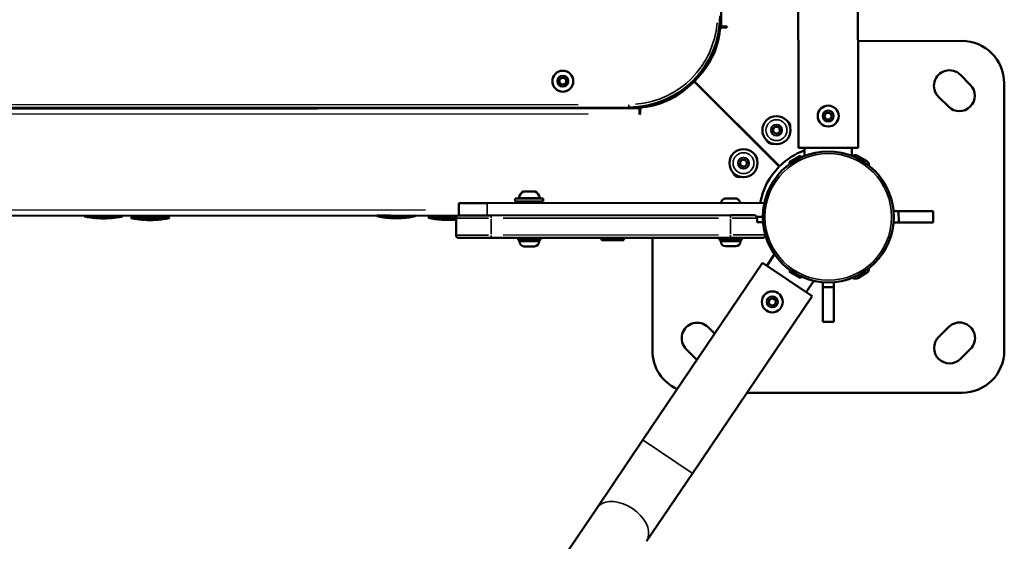
# Model space of a CAD drawing. Units: millimetres. Extents: x -630 to 20909, y 5 to 16285.
# Drawn here: x 7925 to 8625, y 3097 to 3468 of the extents above; entities that cross this region are included whole.
import ezdxf

# ---------------------------------------------------------------- set-up
doc = ezdxf.new("R2010")
doc.units = ezdxf.units.MM
doc.header["$MEASUREMENT"] = 0
doc.layers.add('Visible (ISO)', color=7, linetype='Continuous', lineweight=50)
doc.layers.add('Visible Narrow (ISO)', color=7, linetype='Continuous', lineweight=35)

msp = doc.modelspace()

# ---------------------------------------------------------------- linework, layer by layer
at = {"layer": 'Visible (ISO)'}
for p, q in [((8520.52, 4227.42), (8521.01, 3421.91)), ((8423.71, 3462.96), (8423.27, 4194.3)), ((8478.14, 4194.68), (8478.61, 3421.89)), ((8422.57, 3462.96), (8423.71, 3462.96)), ((8427.71, 3462.96), (8423.71, 3462.96)), ((8428.01, 3462.96), (8427.71, 3462.96)), ((8427.71, 3462.46), (8428.01, 3462.96)), ((8424.87, 3462.46), (8427.71, 3462.46)), ((8420.5, 3452.66), (8421.51, 3452.66)), ((8520.99, 3452.72), (8594.79, 3452.76)), ((8593.69, 3428.72), (8600.77, 3421.65)), ((8308.9, 3425.55), (8311.28, 3426.92)), ((8308.9, 3422.8), (8308.9, 3425.55)), ((8311.28, 3421.42), (8308.9, 3422.8)), ((8311.28, 3426.92), (8313.66, 3425.55)), ((8313.66, 3422.8), (8311.28, 3421.42)), ((8313.66, 3425.55), (8313.66, 3422.8)), ((8403.45, 3423.11), (8404.03, 3422.53)), ((8403.45, 3423.11), (8403.45, 3423.11)), ((8404.03, 3422.53), (8403.45, 3423.11)), ((8404.03, 3422.53), (8404.03, 3422.53)), ((8404.4, 3424.13), (8465.05, 3363.56)), ((8404.53, 3424.27), (8465.18, 3363.69)), ((8406.14, 3424.64), (8405.56, 3425.22)), ((8406.14, 3424.64), (8405.56, 3425.22)), ((8406.14, 3424.64), (8406.14, 3424.64)), ((8478.61, 3421.89), (8478.64, 3376.89)), ((8478.61, 3421.89), (8478.64, 3376.89)), ((8521.04, 3376.91), (8521.01, 3421.91)), ((8521.01, 3421.91), (8521.04, 3376.91)), ((8624.81, 3422.78), (8624.92, 3232.78)), ((8374.82, 3406.84), (8374.82, 3407.8)), ((8418.62, 3410.2), (8418.49, 3410.06)), ((8585.22, 3406.09), (8578.14, 3413.16)), ((7634.39, 3404.47), (8365.73, 3404.91)), ((7642.06, 3405.16), (8358.06, 3405.59)), ((8365.73, 3404.91), (8365.73, 3406.05)), ((8365.73, 3404.91), (8365.73, 3400.91)), ((8365.73, 3400.61), (8366.23, 3400.91)), ((8365.73, 3400.91), (8365.73, 3400.61)), ((8366.23, 3400.91), (8366.23, 3403.75)), ((8497.07, 3399.4), (8498.44, 3401.78)), ((8498.44, 3401.78), (8501.19, 3401.78)), ((8501.19, 3401.78), (8502.57, 3399.4)), ((8498.45, 3397.02), (8497.07, 3399.4)), ((8501.2, 3397.02), (8498.45, 3397.02)), ((8502.57, 3399.4), (8501.2, 3397.02)), ((8460.38, 3390.08), (8462.33, 3392.02)), ((8461.1, 3387.42), (8460.38, 3390.08)), ((8463.75, 3386.71), (8461.1, 3387.42)), ((8462.33, 3392.02), (8464.98, 3391.31)), ((8465.7, 3388.66), (8463.75, 3386.71)), ((8464.98, 3391.31), (8465.7, 3388.66)), ((8521.04, 3376.91), (8478.64, 3376.89)), ((8482.99, 3371.04), (8482.99, 3376.89)), ((8516.69, 3371.06), (8516.69, 3376.91)), ((8436.98, 3366.65), (8438.93, 3368.6)), ((8437.7, 3363.99), (8436.98, 3366.65)), ((8438.93, 3368.6), (8441.58, 3367.89)), ((8442.3, 3365.23), (8440.35, 3363.28)), ((8441.58, 3367.89), (8442.3, 3365.23)), ((8472.42, 3365.68), (8472.48, 3365.58)), ((8472.48, 3365.58), (8480.7, 3370.34)), ((8472.78, 3367.03), (8479.3, 3370.8)), ((8474.51, 3366.76), (8474.54, 3366.71)), ((8478.67, 3369.16), (8478.7, 3369.11)), ((8480.65, 3370.44), (8480.7, 3370.34)), ((8520.73, 3371.2), (8527.05, 3367.55)), ((8440.35, 3363.28), (8437.7, 3363.99)), ((8283.51, 3345.79), (8291.3, 3345.79)), ((8237.41, 3337.55), (8257.41, 3337.56)), ((8237.41, 3337.55), (8237.41, 3328.76)), ((8454.45, 3337.68), (8257.41, 3337.56)), ((8277.41, 3340.78), (8297.41, 3340.8)), ((8277.41, 3338.78), (8277.41, 3340.78)), ((8277.41, 3338.78), (8297.41, 3338.8)), ((8282.41, 3337.58), (8282.41, 3338.79)), ((8292.41, 3337.58), (8292.41, 3338.79)), ((8297.41, 3338.8), (8297.41, 3340.8)), ((8426.57, 3340.87), (8434.35, 3340.88)), ((8546.19, 3331.73), (8549.86, 3331.74)), ((8549.86, 3331.74), (8574.31, 3331.75)), ((8549.86, 3331.74), (8549.87, 3323.74)), ((8574.31, 3331.75), (8574.32, 3323.75)), ((8237.41, 3328.76), (7762.31, 3328.47)), ((7971.36, 3328.35), (7971.36, 3328.1)), ((7998.35, 3328.12), (7971.36, 3328.1)), ((7980.61, 3326.99), (7981.11, 3326.99)), ((7980.61, 3326.75), (7980.61, 3326.99)), ((7981.11, 3326.72), (7981.11, 3326.99)), ((7988.61, 3326.99), (7989.11, 3326.99)), ((7988.61, 3326.72), (7988.61, 3326.99)), ((7989.11, 3326.76), (7989.11, 3326.99)), ((7998.35, 3328.37), (7998.35, 3328.12)), ((8004.62, 3327.16), (8004.62, 3326.91)), ((8031.61, 3326.92), (8004.62, 3326.91)), ((8004.87, 3327.41), (8031.36, 3327.42)), ((8008.36, 3327.41), (8008.36, 3328.62)), ((8014.11, 3327.41), (8008.36, 3327.41)), ((8013.87, 3325.79), (8014.37, 3325.79)), ((8013.87, 3325.56), (8013.87, 3325.79)), ((8014.37, 3325.53), (8014.37, 3325.79)), ((8021.87, 3325.8), (8022.37, 3325.8)), ((8021.87, 3325.53), (8021.87, 3325.8)), ((8022.37, 3325.57), (8022.37, 3325.8)), ((8027.86, 3327.42), (8027.86, 3328.63)), ((8031.61, 3327.17), (8031.61, 3326.92)), ((8179.39, 3328.47), (8179.39, 3328.22)), ((8206.38, 3328.24), (8179.39, 3328.22)), ((8179.64, 3328.72), (8188.89, 3328.73)), ((8188.64, 3327.11), (8189.14, 3327.11)), ((8188.64, 3326.88), (8188.64, 3327.11)), ((8189.14, 3326.85), (8189.14, 3327.11)), ((8196.64, 3327.12), (8197.14, 3327.12)), ((8196.64, 3326.85), (8196.64, 3327.12)), ((8197.14, 3326.88), (8197.14, 3327.12)), ((8206.38, 3328.49), (8206.38, 3328.24)), ((8215.9, 3327.28), (8215.9, 3327.03)), ((8235.44, 3327.05), (8215.9, 3327.03)), ((8216.15, 3327.53), (8235.58, 3327.55)), ((8219.64, 3327.54), (8219.64, 3328.75)), ((8225.39, 3327.54), (8219.64, 3327.54)), ((8225.15, 3325.92), (8225.65, 3325.92)), ((8225.15, 3325.69), (8225.15, 3325.92)), ((8225.65, 3325.66), (8225.65, 3325.92)), ((8233.15, 3325.93), (8233.65, 3325.93)), ((8233.15, 3325.66), (8233.15, 3325.93)), ((8233.65, 3325.69), (8233.65, 3325.93)), ((8235.42, 3326.76), (8235.42, 3314.76)), ((8237.41, 3328.76), (8260.41, 3328.77)), ((8430.41, 3328.88), (8260.41, 3328.77)), ((8430.41, 3328.88), (8447.36, 3328.89)), ((8453.52, 3323.89), (8449.15, 3323.89)), ((8449.23, 3327.68), (8453.36, 3327.68)), ((8449.4, 3323.89), (8449.4, 3326.89)), ((8549.87, 3323.74), (8546.19, 3323.73)), ((8574.32, 3323.75), (8549.87, 3323.74)), ((8260.42, 3312.77), (8237.42, 3312.76)), ((8260.42, 3312.77), (8430.42, 3312.88)), ((8279.42, 3311.18), (8279.42, 3312.78)), ((8279.42, 3311.18), (8295.42, 3311.19)), ((8280.43, 3310.14), (8280.42, 3311.19)), ((8294.43, 3310.14), (8294.42, 3311.19)), ((8295.42, 3311.19), (8295.42, 3312.79)), ((8338.66, 3311.22), (8338.66, 3312.82)), ((8338.66, 3311.22), (8354.66, 3311.23)), ((8354.66, 3311.23), (8354.66, 3312.83)), ((8374.92, 3232.63), (8374.87, 3312.84)), ((8422.47, 3311.27), (8422.47, 3312.87)), ((8422.47, 3311.27), (8438.47, 3311.28)), ((8423.48, 3310.22), (8423.47, 3311.27)), ((8453.42, 3312.89), (8430.42, 3312.88)), ((8437.48, 3310.23), (8437.47, 3311.28)), ((8438.47, 3311.28), (8438.47, 3312.88)), ((8291.08, 3306.79), (8283.78, 3306.79)), ((8434.13, 3306.88), (8426.83, 3306.87)), ((8368.19, 3169.17), (8453.21, 3295.02)), ((8453.21, 3295.02), (8488.34, 3271.28)), ((8461.68, 3301.18), (8456.18, 3293.01)), ((8472.47, 3289.7), (8472.52, 3289.79)), ((8480.75, 3285.05), (8472.52, 3289.79)), ((8479.35, 3284.59), (8472.83, 3288.35)), ((8474.56, 3288.62), (8474.59, 3288.67)), ((8527.1, 3287.89), (8520.78, 3284.24)), ((8478.72, 3286.22), (8478.75, 3286.28)), ((8480.7, 3284.95), (8480.75, 3285.05)), ((8489.63, 3282.35), (8484.1, 3274.15)), ((8495.89, 3277.7), (8495.89, 3281.38)), ((8503.89, 3281.38), (8503.89, 3277.71)), ((8503.89, 3277.71), (8495.89, 3277.7)), ((8495.91, 3253.25), (8495.89, 3277.7)), ((8503.89, 3277.71), (8503.91, 3253.26)), ((8403.32, 3145.44), (8488.34, 3271.28)), ((8457.62, 3266.13), (8457.81, 3268.87)), ((8457.81, 3268.87), (8460.28, 3270.07)), ((8460.28, 3270.07), (8462.56, 3268.54)), ((8462.56, 3268.54), (8462.37, 3265.79)), ((8459.9, 3264.59), (8457.62, 3266.13)), ((8462.37, 3265.79), (8459.9, 3264.59)), ((8503.91, 3253.26), (8495.91, 3253.25)), ((8414.51, 3249.32), (8419.18, 3244.66)), ((8578.25, 3242.35), (8585.31, 3249.43)), ((8406.04, 3226.69), (8398.96, 3233.76)), ((8600.88, 3233.88), (8593.81, 3226.8)), ((8594.94, 3202.76), (8441.99, 3202.67)), ((8368.19, 3169.17), (8335.56, 3120.88)), ((8370.69, 3097.14), (8403.32, 3145.44)), ((8167.11, 2871.56), (8335.56, 3120.88))]:
    msp.add_line(p, q, dxfattribs=at)
for centre, radius in [((8311.28, 3424.17), 7.44), ((8499.82, 3399.4), 7.44), ((8463.04, 3389.37), 10), ((8439.64, 3365.94), 10), ((8499.86, 3327.71), 46.5), ((8460.09, 3267.33), 7.44)]:
    msp.add_circle(centre, radius, dxfattribs=at)
for centre, radius, start, end in [((8358.02, 3470.59), 65, 270.03451, 0.03451), ((8366.65, 3466.19), 56.5, 313.52317, 354.38463), ((8424.87, 3460.46), 2, 90.03587, 174.38463), ((8594.81, 3422.76), 30, 0.03451, 90.03451), ((8413.7, 3420.83), 11, 102.57303, 111.85565), ((8585.92, 3420.94), 11, 45.03451, 225.03451), ((8362.43, 3461.97), 56.5, 275.68438, 316.54594), ((8362.43, 3461.97), 56.5, 316.54585, 317.96654), ((8366.65, 3466.19), 56.5, 312.10248, 313.52317), ((8592.99, 3413.87), 11, 225.03451, 45.03451), ((8406.63, 3413.76), 11, 155.71099, 165.56316), ((8368.23, 3403.75), 2, 95.68438, 180.03587), ((8468.08, 3392.05), 4.7, 355.60144, 60.56091), ((8460.2, 3384.2), 4.7, 202.33309, 280.14967), ((8444.54, 3368.51), 4.7, 3.25263, 52.19003), ((8500.11, 3328.68), 49.45, 110.25405, 134.92644), ((8473.28, 3366.18), 0.99, 120.03451, 210.03451), ((8479.79, 3369.94), 0.99, 30.03451, 120.03451), ((8519.05, 3368.3), 3.35, 60.03451, 128.00215), ((8525.38, 3364.65), 3.35, 352.06687, 60.03451), ((8436.69, 3360.63), 4.7, 196.74031, 285.13206), ((8500.11, 3328.68), 49.45, 135.14258, 169.5136), ((8285.82, 3340.37), 5.93, 115.17842, 170.31795), ((8283.51, 3345.29), 0.5, 90.03451, 115.17842), ((8291.3, 3345.29), 0.5, 64.8906, 90.03451), ((8288.99, 3340.37), 5.93, 9.75107, 64.8906), ((8280.47, 3341.29), 0.5, 170.31795, 270.03451), ((8294.34, 3341.29), 0.5, 270.03451, 9.75107), ((8428.88, 3335.46), 5.93, 115.17842, 158.20912), ((8426.57, 3340.37), 0.5, 90.03451, 115.17842), ((8434.35, 3340.38), 0.5, 64.8906, 90.03451), ((8432.04, 3335.46), 5.93, 21.8599, 64.8906), ((7971.61, 3328.35), 0.25, 90.03451, 180.03451), ((7984.82, 3388.08), 61.47, 257.35102, 266.06953), ((7984.82, 3388.08), 61.47, 266.53657, 273.53161), ((7984.82, 3388.08), 61.47, 273.99865, 282.718), ((7998.1, 3328.37), 0.25, 0.03451, 90.03451), ((8004.87, 3327.16), 0.25, 90.03723, 180.03723), ((8018.08, 3386.89), 61.47, 257.35374, 266.07225), ((8018.08, 3386.89), 61.47, 266.53929, 273.53433), ((8018.08, 3386.89), 61.47, 274.00137, 282.72072), ((8031.36, 3327.17), 0.25, 0.03723, 90.03723), ((8179.64, 3328.47), 0.25, 90.03587, 180.03587), ((8192.85, 3388.2), 61.47, 257.35238, 266.07089), ((8192.85, 3388.2), 61.47, 266.53793, 273.53297), ((8192.85, 3388.2), 61.47, 274.00001, 282.71936), ((8206.13, 3328.49), 0.25, 0.03587, 86.75544), ((8216.15, 3327.28), 0.25, 90.03723, 180.03723), ((8229.36, 3387.01), 61.47, 257.35374, 266.07225), ((8229.36, 3387.01), 61.47, 266.53929, 273.53433), ((8229.36, 3387.01), 61.47, 274.00137, 275.65738), ((8237.42, 3326.76), 2, 90.03451, 180.03451), ((8237.42, 3314.76), 2, 180.03451, 270.03451), ((8283.78, 3310.14), 3.35, 180.03451, 270.03451), ((8291.08, 3310.14), 3.35, 270.03451, 0.03451), ((8426.83, 3310.22), 3.35, 180.03451, 270.03451), ((8434.13, 3310.23), 3.35, 270.03451, 0.03451), ((8453.42, 3314.89), 2, 270.03451, 343.13016), ((8473.33, 3289.2), 0.99, 150.03451, 240.03451), ((8525.42, 3290.79), 3.35, 300.03451, 8.00215), ((8479.84, 3285.45), 0.99, 240.03451, 330.03451), ((8519.1, 3287.14), 3.35, 232.06687, 300.03451), ((8406.74, 3241.54), 11, 45.03451, 225.03451), ((8593.1, 3241.65), 11, 315.03451, 135.03451), ((8586.03, 3234.58), 11, 135.03451, 315.03451), ((8404.92, 3232.65), 30, 180.03451, 245.73566), ((8594.92, 3232.76), 30, 270.03451, 0.03451), ((8413.81, 3234.47), 11, 225.03451, 229.43845)]:
    msp.add_arc(centre, radius, start, end, dxfattribs=at)
msp.add_open_spline([(8447.36, 3328.89), (8447.56, 3328.89), (8447.77, 3328.85), (8448.15, 3328.73), (8448.33, 3328.64), (8448.66, 3328.42), (8448.81, 3328.28), (8449.08, 3327.96), (8449.19, 3327.77), (8449.35, 3327.37), (8449.39, 3327.16), (8449.4, 3326.93), (8449.4, 3326.91), (8449.4, 3326.89)], degree=3, knots=[0.647224, 0.647224, 0.647224, 0.647224, 0.6800615, 0.6800615, 0.712899, 0.712899, 0.7457366, 0.7457366, 0.7785741, 0.7785741, 0.8087021, 0.8087021, 0.8114116, 0.8114116, 0.8114116, 0.8114116], dxfattribs=at)
at = {"layer": 'Visible Narrow (ISO)'}
for p, q in [((8322.26, 3407.57), (7677.86, 3407.18)), ((8358.06, 3405.6), (8358.06, 3407.43)), ((8329.16, 3400.89), (7670.96, 3400.49)), ((8480.6, 3370.41), (8472.47, 3365.71)), ((8291.46, 3345.74), (8283.35, 3345.74)), ((8257.41, 3337.12), (8257.41, 3329.21)), ((8280.07, 3341.37), (8294.74, 3341.38)), ((8434.51, 3340.83), (8426.4, 3340.83)), ((7786.07, 3332.49), (8213.66, 3332.75)), ((7998.19, 3328.37), (7971.52, 3328.35)), ((8031.45, 3327.17), (8004.78, 3327.16)), ((8014.11, 3328.56), (8014.11, 3327.47)), ((8022.11, 3328.57), (8022.11, 3327.48)), ((8206.22, 3328.49), (8179.55, 3328.47)), ((8234.23, 3327.3), (8215.97, 3327.28)), ((8225.39, 3328.69), (8225.39, 3327.6)), ((8233.39, 3328.7), (8233.39, 3327.61)), ((8258.45, 3326.77), (8235.49, 3326.76)), ((8260.41, 3328.77), (8260.42, 3326.93)), ((8260.42, 3326.17), (8260.42, 3315.37)), ((8268.92, 3326.78), (8421.92, 3326.87)), ((8430.42, 3327.03), (8430.41, 3328.87)), ((8430.42, 3326.28), (8430.42, 3315.48)), ((8448.43, 3326.89), (8431.47, 3326.88)), ((8449.15, 3326.74), (8449.15, 3324.04)), ((8449.4, 3326.89), (8449.17, 3326.89)), ((8449.42, 3324.08), (8449.41, 3327.49)), ((8235.5, 3314.76), (8258.46, 3314.77)), ((8260.42, 3312.78), (8260.42, 3314.62)), ((8421.92, 3314.87), (8268.92, 3314.78)), ((8280.51, 3310.14), (8294.34, 3310.14)), ((8423.56, 3310.22), (8437.39, 3310.23)), ((8430.42, 3312.88), (8430.42, 3314.72)), ((8432.21, 3314.88), (8454.85, 3314.89)), ((8472.52, 3289.67), (8480.65, 3284.98)), ((8368.4, 3169.03), (8403.1, 3145.58))]:
    msp.add_line(p, q, dxfattribs=at)
for centre, radius in [((8311.28, 3424.17), 7.43), ((8311.28, 3424.17), 4.1), ((8311.28, 3424.17), 3.89), ((8499.82, 3399.4), 7.43), ((8499.82, 3399.4), 4.1), ((8499.82, 3399.4), 3.89), ((8463.04, 3389.37), 7.43), ((8463.04, 3389.37), 4.1), ((8463.04, 3389.37), 3.89), ((8439.64, 3365.94), 7.43), ((8499.86, 3327.71), 44.99), ((8439.64, 3365.94), 4.1), ((8439.64, 3365.94), 3.89), ((8460.09, 3267.33), 7.43), ((8460.09, 3267.33), 4.1), ((8460.09, 3267.33), 3.89)]:
    msp.add_circle(centre, radius, dxfattribs=at)
msp.add_arc((8358.02, 3470.59), 63, 274.53451, 355.53451, dxfattribs=at)
msp.add_ellipse((8353.12, 3109.01), major_axis=(17.57, -11.87), ratio=0.647632, start_param=0.15708, end_param=2.984513, dxfattribs=at)
msp.add_open_spline([(8447.49, 3328.88), (8447.56, 3328.87), (8447.63, 3328.86), (8447.88, 3328.8), (8448.05, 3328.73), (8448.43, 3328.49), (8448.63, 3328.3), (8448.98, 3327.78), (8449.11, 3327.43), (8449.14, 3327.05)], degree=3, knots=[0.6554334, 0.6554334, 0.6554334, 0.6554334, 0.6684911, 0.6684911, 0.7025183, 0.7025183, 0.7467538, 0.7467538, 0.8032022, 0.8032022, 0.8032022, 0.8032022], dxfattribs=at)

doc.saveas('drawing.dxf')
